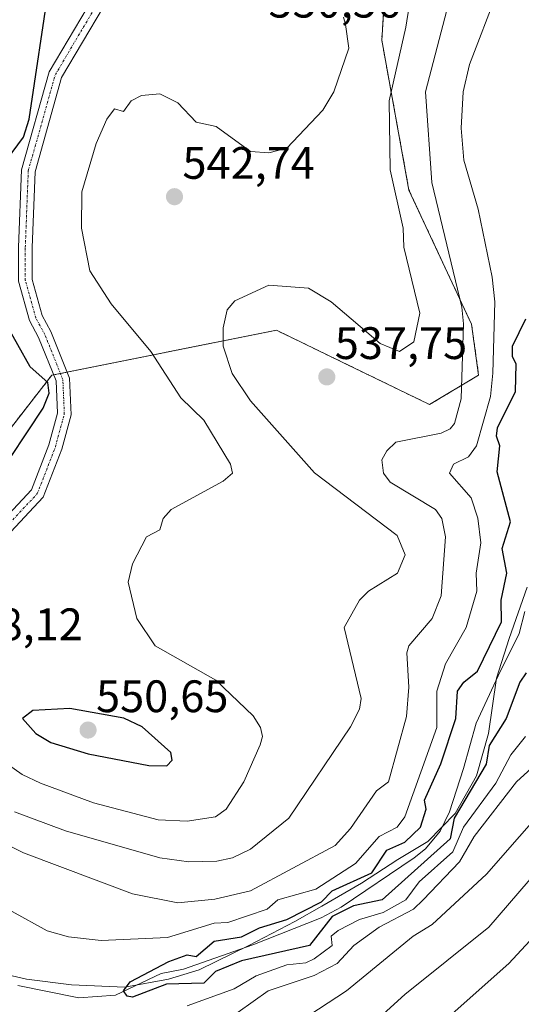
# Model space of a CAD drawing. Units: metres. Extents: x 566471 to 569903, y 4733379 to 4735726.
# Drawn here: x 569018 to 569128, y 4734333 to 4734549 of the extents above; entities that cross this region are included whole.
import ezdxf
from ezdxf.enums import TextEntityAlignment as Align

# ---------------------------------------------------------------- set-up
doc = ezdxf.new("R2010")
doc.units = ezdxf.units.M
doc.header["$MEASUREMENT"] = 0
doc.linetypes.add('TRAZO_Y_PUNTO', pattern=[1, 0.5, -0.25, 0, -0.25])
doc.linetypes.add('TRAZOS', pattern=[0.75, 0.5, -0.25])
for name, color, linetype, lineweight in [('Arbolado forestal', 92, 'TRAZOS', 0), ('Arbolado forestal CxS', 92, 'Continuous', 0), ('Camino', 19, 'Continuous', 0), ('Camino Cxs', 19, 'Continuous', 0), ('Camino eje', 39, 'TRAZO_Y_PUNTO', 13), ('Carátula', 7, 'Continuous', 5), ('Corriente natural lineal', 142, 'Continuous', 13), ('Curva de nivel maestra', 36, 'Continuous', 30), ('Curva de nivel normal', 36, 'Continuous', 0), ('Entidad de ámbito territorial', 19, 'Continuous', 0), ('Entidad de ámbito territorial CxS', 92, 'Continuous', 0), ('Punto de cota en terreno', 7, 'Continuous', 0), ('Rótulo de punto de cota en terreno', 19, 'Continuous', 0)]:
    doc.layers.add(name, color=color, linetype=linetype, lineweight=lineweight)
doc.styles.add('Arial', font='txt', dxfattribs={"height": 0.2})

# ---------------------------------------------------------------- blocks, each defined once
blk = doc.blocks.new('5PATER')
at = {"layer": 'Carátula', "linetype": 'Continuous', "lineweight": 5}
h = blk.add_hatch(color=250, dxfattribs=at)
edge = h.paths.add_edge_path()
edge.add_ellipse((0, 0.01), major_axis=(-1.33, -1.34), ratio=0.999422, start_angle=0, end_angle=360)

msp = doc.modelspace()

# ---------------------------------------------------------------- linework, layer by layer
at = {"layer": 'Arbolado forestal', "color": 92, "linetype": 'TRAZOS', "lineweight": 0}
msp.add_polyline3d([(568993.24, 4734425.12, 550.32), (569007.71, 4734448.91, 550.85), (569025.03, 4734471.17, 549.3), (569025.41, 4734471.24, 549.21), (569026.91, 4734471.54, 548.98), (569028.4, 4734471.84, 548.94), (569074.5, 4734481.06, 539.15), (569088.96, 4734474.04, 538.18), (569108.22, 4734464.69, 537.43), (569119.02, 4734471.17, 531.72), (569117.46, 4734482.37, 533.32), (569103.67, 4734511.95, 537.88), (569097.69, 4734544.93, 542.11), (569099.94, 4734580.53, 536.4)], dxfattribs=at)
at = {"layer": 'Arbolado forestal CxS', "color": 92, "linetype": 'Continuous', "lineweight": 0}
for points in [[(569099.95, 4734580.53, 536.4), (569097.69, 4734544.93, 542.11), (569103.67, 4734511.94, 537.88), (569117.46, 4734482.36, 533.32), (569119.02, 4734471.16, 531.72), (569108.22, 4734464.69, 537.43), (569088.96, 4734474.04, 538.18), (569074.5, 4734481.06, 539.15), (569025.03, 4734471.17, 549.3), (569007.71, 4734448.91, 550.85), (568993.24, 4734425.12, 550.32), (568962.12, 4734441.11, 557.61), (568925.26, 4734445.4, 549.1), (568905.69, 4734463.21, 547.85), (568902.95, 4734464.92, 546.68), (568885.46, 4734475.82, 543.57), (568878.51, 4734470.62, 541.2), (568874.8, 4734454.57, 537.67), (568832.79, 4734450.86, 560.57), (568829.09, 4734416.28, 560), (568786.89, 4734410.2, 558.85)], [(569007.71, 4734448.91, 550.85), (569025.03, 4734471.17, 549.3), (569074.5, 4734481.06, 539.15), (569088.96, 4734474.04, 538.18), (569108.22, 4734464.69, 537.43), (569119.02, 4734471.16, 531.72), (569117.46, 4734482.36, 533.32), (569103.67, 4734511.94, 537.88), (569097.69, 4734544.93, 542.11), (569099.95, 4734580.53, 536.4)]]:
    msp.add_polyline3d(points, dxfattribs=at)
at = {"layer": 'Camino', "color": 19, "linetype": 'Continuous', "lineweight": 0}
for points in [[(568892.2, 4734434.36, 537.52), (568904.91, 4734429.62, 539.24), (568918.7, 4734425.02, 540.76), (568938.39, 4734420.76, 542.84), (568962.47, 4734418.12, 544.75), (568979.21, 4734415.82, 547.01), (568993.15, 4734416.77, 547.89), (568998.59, 4734421.01, 548.43), (569005.46, 4734429.84, 548.33), (569020.53, 4734445.89, 548.03), (569024.36, 4734455.79, 548.58), (569026.26, 4734462.77, 548.95), (569025.95, 4734469.89, 549.21), (569022.11, 4734479.49, 548.76), (569020.09, 4734483.2, 548.87), (569017.67, 4734491.83, 548.9), (569017.67, 4734499.34, 548.7), (569018.34, 4734516.41, 548.89), (569024.4, 4734537.94, 548.56), (569038.36, 4734561.55, 547.49)], [(569041, 4734560.11, 547.01), (569027.18, 4734536.75, 547.45), (569021.33, 4734515.94, 547.98), (569020.67, 4734499.28, 548), (569020.67, 4734492.24, 548.26), (569022.89, 4734484.34, 548.23), (569024.83, 4734480.77, 548.26), (569028.93, 4734470.53, 549.04), (569029.28, 4734462.43, 548.85), (569027.21, 4734454.85, 548.11), (569023.11, 4734444.26, 547.6), (569007.75, 4734427.89, 547.67), (569000.73, 4734418.87, 548.05), (568994.27, 4734413.84, 548.27), (568979.1, 4734412.81, 546.5), (568962.1, 4734415.14, 543.62), (568937.9, 4734417.79, 542.15), (568917.9, 4734422.13, 540.77), (568903.91, 4734426.79, 539.36), (568891.76, 4734431.33, 537.27)]]:
    msp.add_polyline3d(points, dxfattribs=at)
at = {"layer": 'Camino Cxs', "color": 19, "linetype": 'Continuous', "lineweight": 0}
for points in [[(569017.67, 4734499.34, 548.7), (569018.34, 4734516.41, 548.89), (569024.4, 4734537.94, 548.56), (569038.36, 4734561.55, 547.49)], [(569041, 4734560.11, 547.01), (569027.18, 4734536.75, 547.45), (569021.33, 4734515.94, 547.98), (569020.67, 4734499.28, 548), (569020.67, 4734492.24, 548.26), (569022.89, 4734484.34, 548.23), (569024.83, 4734480.77, 548.26), (569028.93, 4734470.53, 549.04), (569029.28, 4734462.43, 548.85), (569027.21, 4734454.85, 548.11), (569023.11, 4734444.26, 547.6), (569007.75, 4734427.89, 547.67)], [(569005.46, 4734429.84, 548.33), (569020.53, 4734445.89, 548.03), (569024.36, 4734455.79, 548.58), (569026.26, 4734462.77, 548.95), (569025.95, 4734469.89, 549.21), (569022.11, 4734479.49, 548.76), (569020.09, 4734483.2, 548.87), (569017.67, 4734491.83, 548.9)]]:
    msp.add_polyline3d(points, dxfattribs=at)
at = {"layer": 'Camino eje', "color": 39, "linetype": 'TRAZO_Y_PUNTO', "lineweight": 13}
msp.add_polyline3d([(568891.07, 4734433.19, 537.42), (568904.41, 4734428.2, 539.1), (568918.3, 4734423.57, 540.51), (568938.14, 4734419.27, 542.59), (568962.29, 4734416.63, 544.19), (568979.15, 4734414.31, 546.75), (568993.71, 4734415.31, 548.08), (568999.66, 4734419.94, 548.15), (569006.61, 4734428.87, 547.76), (569021.82, 4734445.07, 547.81), (569025.79, 4734455.32, 548.31), (569027.77, 4734462.6, 548.88), (569027.44, 4734470.21, 549.07), (569023.47, 4734480.13, 548.53), (569021.49, 4734483.77, 548.56), (569019.17, 4734492.04, 548.59), (569019.17, 4734499.31, 548.35), (569019.83, 4734516.18, 548.44), (569025.79, 4734537.35, 547.94), (569033.98, 4734551.2, 547.28)], dxfattribs=at)
at = {"layer": 'Corriente natural lineal', "color": 142, "linetype": 'Continuous', "lineweight": 13}
msp.add_polyline3d([(569017.51, 4734336.73, 525.35), (569030.95, 4734334.04, 525.32), (569039.01, 4734334.61, 525.19), (569049.13, 4734339.37, 524.93), (569054.03, 4734340.35, 524.79), (569069.28, 4734345.67, 524.46), (569084.32, 4734351.64, 525.29), (569088.73, 4734353.99, 524.54), (569104.84, 4734364.83, 523.6), (569107.32, 4734366.87, 523.87), (569110.57, 4734370.73, 523.83), (569112.63, 4734375.03, 523.94), (569115.72, 4734384.54, 523.28), (569118.45, 4734394.51, 523.12), (569123.3, 4734404.92, 522.97), (569127.97, 4734414.3, 521.69), (569129.21, 4734419.12, 522.18)], dxfattribs=at)
at = {"layer": 'Curva de nivel maestra', "color": 36, "linetype": 'Continuous', "lineweight": 30}
for points in [[(569012.65, 4734515.41, 550), (569018.75, 4734523.56, 550), (569020.03, 4734527.56, 550), (569024.5, 4734557.55, 550)], [(569012.23, 4734447.57, 550), (569023.11, 4734463.88, 550), (569024.44, 4734467.21, 550), (569024.1, 4734469.57, 550), (569020.25, 4734473.02, 550), (569012.01, 4734487.56, 550)], [(569129.47, 4734405.58, 525), (569128.07, 4734403.58, 525), (569125.05, 4734395.58, 525), (569121.35, 4734389.58, 525), (569120.67, 4734385.48, 525), (569113.65, 4734373.59, 525), (569112.78, 4734369.06, 525), (569097.79, 4734355.59, 525), (569091.48, 4734354.28, 525), (569086.79, 4734351.95, 525), (569081.76, 4734345.59, 525), (569066.79, 4734342.18, 525), (569061.03, 4734339.83, 525), (569058.47, 4734337.27, 525), (569050.26, 4734337.06, 525), (569042.8, 4734334.21, 525), (569041.62, 4734334.42, 525), (569040.8, 4734335.6, 525), (569042.25, 4734337.59, 525), (569050.79, 4734342.06, 525), (569054.79, 4734343.52, 525), (569056.79, 4734343.16, 525), (569060.79, 4734346.52, 525), (569066.79, 4734347.49, 525), (569070.79, 4734349.47, 525), (569076.79, 4734351.25, 525), (569084.38, 4734355.18, 525), (569086.79, 4734357.6, 525), (569095.53, 4734361.59, 525), (569098.78, 4734366.54, 525), (569102.78, 4734368.34, 525), (569106.19, 4734371.59, 525), (569107.48, 4734375.59, 525), (569107.09, 4734377.59, 525), (569110.68, 4734385.59, 525), (569114.03, 4734395.58, 525), (569114.34, 4734401.58, 525), (569115.78, 4734403.58, 525), (569118.78, 4734405.99, 525), (569124.07, 4734416.87, 525), (569124.01, 4734421.58, 525), (569125.26, 4734427.58, 525), (569124.19, 4734432.99, 525), (569126.07, 4734438.86, 525), (569123.11, 4734449.9, 525), (569123.66, 4734455.57, 525), (569122.94, 4734457.73, 525), (569123.2, 4734459.57, 525), (569127.11, 4734467.57, 525), (569127.26, 4734473.57, 525), (569126.46, 4734475.25, 525), (569126.5, 4734477.57, 525), (569129.44, 4734483.57, 525)], [(569050.34, 4734385.14, 550), (569051.55, 4734386.34, 550), (569051.26, 4734388.05, 550), (569044.92, 4734393.71, 550), (569040.87, 4734395.65, 550), (569028.96, 4734397.74, 550), (569020.8, 4734397.31, 550), (569018.59, 4734395.58, 550), (569021.48, 4734392.26, 550), (569024.8, 4734390.26, 550), (569033, 4734387.78, 550), (569046.37, 4734385.17, 550), (569050.34, 4734385.14, 550)], [(569136.78, 4734353.57, 550), (569125.71, 4734341.59, 550), (569088.79, 4734308.85, 550)]]:
    msp.add_polyline3d(points, dxfattribs=at)
at = {"layer": 'Curva de nivel normal', "color": 36, "linetype": 'Continuous', "lineweight": 0}
for points in [[(569123.14, 4734555.55, 530), (569117.04, 4734539.55, 530), (569115.59, 4734533.56, 530), (569115.15, 4734525.56, 530), (569115.73, 4734518.51, 530), (569118.94, 4734507.72, 530), (569121.99, 4734492.77, 530), (569122.57, 4734487.35, 530), (569122.12, 4734471.57, 530), (569121.66, 4734466.45, 530), (569118.57, 4734455.57, 530), (569116.78, 4734453.2, 530), (569113.47, 4734451.57, 530), (569112.61, 4734449.57, 530), (569117.37, 4734444.16, 530), (569118.85, 4734439.64, 530), (569119.47, 4734434.27, 530), (569118.51, 4734427.58, 530), (569118.59, 4734423.58, 530), (569116.29, 4734415.58, 530), (569111.69, 4734407.58, 530), (569109.8, 4734401.58, 530), (569109.78, 4734393.58, 530), (569102.78, 4734373.88, 530), (569101.05, 4734371.59, 530), (569097.15, 4734369.59, 530), (569091.91, 4734363.59, 530), (569083.15, 4734357.95, 530), (569074.8, 4734355.6, 530), (569072.42, 4734353.59, 530), (569063.81, 4734350.61, 530), (569060.79, 4734350.48, 530), (569050.49, 4734347.29, 530), (569035.87, 4734346.66, 530), (569028.68, 4734347.47, 530), (569024.01, 4734348.8, 530), (569016.29, 4734353.08, 530)], [(569103.69, 4734552.46, 540), (569103.02, 4734547.79, 540), (569099.31, 4734531.56, 540), (569099.57, 4734516.35, 540), (569102.39, 4734503.56, 540), (569102.57, 4734499.35, 540), (569106.05, 4734484.84, 540), (569104.78, 4734478.48, 540), (569101.57, 4734476.36, 540), (569097.35, 4734478.14, 540), (569086.54, 4734487.31, 540), (569081.53, 4734490.3, 540), (569072.79, 4734490.99, 540), (569065.36, 4734487.56, 540), (569063.66, 4734485.57, 540), (569062.73, 4734481.57, 540), (569062.75, 4734477.53, 540), (569064.75, 4734471.53, 540), (569068.79, 4734465.53, 540), (569082.87, 4734449.65, 540), (569101.06, 4734435.86, 540), (569102.81, 4734431.61, 540), (569101.16, 4734427.58, 540), (569094.78, 4734423.58, 540), (569092.79, 4734421.58, 540), (569089.42, 4734415.58, 540), (569093.16, 4734399.95, 540), (569092.75, 4734397.58, 540), (569090.79, 4734393.7, 540), (569077.23, 4734373.59, 540), (569068.79, 4734366.77, 540), (569064.79, 4734364.89, 540), (569061.36, 4734364.16, 540), (569055.18, 4734363.98, 540), (569048.79, 4734364.84, 540), (569028.01, 4734370.8, 540), (569016.8, 4734375.02, 540)], [(569002.94, 4734373.73, 535), (569018.8, 4734365.93, 535), (569042.8, 4734356.92, 535), (569052.79, 4734354.92, 535), (569060.95, 4734355.75, 535), (569068.79, 4734357.59, 535), (569087.39, 4734367.59, 535), (569090.79, 4734371.35, 535), (569096.51, 4734379.59, 535), (569099.16, 4734381.59, 535), (569103.17, 4734395.97, 535), (569103.64, 4734402.44, 535), (569103.21, 4734410.01, 535), (569103.65, 4734411.58, 535), (569108.78, 4734417.58, 535), (569110.78, 4734422.53, 535), (569111.74, 4734435.58, 535), (569110.94, 4734439.57, 535), (569109.55, 4734441.57, 535), (569099.5, 4734447.57, 535), (569098.07, 4734449.57, 535), (569097.72, 4734452.51, 535), (569098.78, 4734454.51, 535), (569100.78, 4734456.39, 535), (569110.78, 4734458.37, 535), (569112.78, 4734459.33, 535), (569113.7, 4734460.49, 535), (569115.18, 4734465.97, 535), (569115.7, 4734482.49, 535), (569115.32, 4734486.11, 535), (569108.7, 4734513.56, 535), (569107.33, 4734533.56, 535), (569112.04, 4734551.55, 535)], [(569089.23, 4734549.99, 545), (569089.67, 4734548.43, 545), (569090.42, 4734543.18, 545), (569087.1, 4734533.56, 545), (569084.71, 4734529.56, 545), (569076.79, 4734521.15, 545), (569072.79, 4734520.15, 545), (569068.79, 4734520.41, 545), (569061.19, 4734525.96, 545), (569056.79, 4734526.91, 545), (569052.79, 4734531.17, 545), (569048.79, 4734533.13, 545), (569044.79, 4734532.73, 545), (569042.48, 4734531.56, 545), (569040.8, 4734529.26, 545), (569038.8, 4734529.8, 545), (569037.12, 4734527.56, 545), (569034.8, 4734522.16, 545), (569031.62, 4734511.56, 545), (569031.55, 4734503.56, 545), (569033.37, 4734494.13, 545), (569038.08, 4734486.85, 545), (569046.79, 4734476.39, 545), (569053.41, 4734466.19, 545), (569058.5, 4734461.28, 545), (569064.36, 4734451.57, 545), (569064.79, 4734449.57, 545), (569062.79, 4734447.81, 545), (569051.28, 4734441.57, 545), (569049.53, 4734439.57, 545), (569048.79, 4734437.1, 545), (569045.89, 4734435.58, 545), (569042.8, 4734429.58, 545), (569041.8, 4734425.58, 545), (569043.75, 4734417.58, 545), (569047.77, 4734411.58, 545), (569061.17, 4734403.96, 545), (569069.33, 4734396.12, 545), (569070.97, 4734393.58, 545), (569071.42, 4734391.58, 545), (569070.94, 4734389.73, 545), (569067.34, 4734381.59, 545), (569063.43, 4734375.59, 545), (569061.07, 4734373.87, 545), (569054.79, 4734372.97, 545), (569048.45, 4734373.25, 545), (569034.16, 4734376.95, 545), (569022.51, 4734381.3, 545), (569018.45, 4734383.24, 545), (569004.8, 4734392.8, 545)], [(569054.79, 4734332.26, 530), (569065.19, 4734336, 530), (569070.04, 4734338.84, 530), (569076.79, 4734341.28, 530), (569080.94, 4734341.74, 530), (569082.79, 4734342.62, 530), (569086.79, 4734345.58, 530), (569086.55, 4734347.59, 530), (569088.05, 4734348.85, 530), (569092.79, 4734351.29, 530), (569097.99, 4734352.8, 530), (569103, 4734355.59, 530), (569105.89, 4734359.59, 530), (569113.36, 4734366.17, 530), (569115.69, 4734371.59, 530), (569122.78, 4734381.31, 530), (569126.11, 4734387.58, 530), (569129.37, 4734391.58, 530)], [(569134.78, 4734388.34, 535), (569127.39, 4734381.59, 535), (569118.06, 4734369.59, 535), (569114.78, 4734363.98, 535), (569106.77, 4734355.59, 535), (569104.64, 4734353.59, 535), (569097.13, 4734349.59, 535), (569091.53, 4734345.59, 535), (569087.84, 4734341.59, 535), (569082.79, 4734338.98, 535), (569072.65, 4734335.6, 535), (569062.79, 4734328.51, 535)], [(569065.49, 4734319.6, 540), (569089.92, 4734335.6, 540), (569104.58, 4734347.59, 540), (569108.78, 4734350.19, 540), (569120.78, 4734361.26, 540), (569142.04, 4734385.59, 540)], [(569094.78, 4734327.53, 545), (569102.78, 4734334.76, 545), (569121.26, 4734349.59, 545), (569136.78, 4734367.56, 545)]]:
    msp.add_polyline3d(points, dxfattribs=at)
at = {"layer": 'Entidad de ámbito territorial', "color": 19, "linetype": 'Continuous', "lineweight": 0}
msp.add_polyline3d([(569129.71, 4734424.47, 521.75), (569125.74, 4734413.15, 522.16), (569122.97, 4734404.41, 522.94), (569121.19, 4734392.26, 524.05), (569118.57, 4734382.89, 524.68), (569113.87, 4734374.6, 525.42), (569107.84, 4734368.43, 523.55), (569101.22, 4734364.53, 523.64), (569093.25, 4734359.31, 524.74), (569084.51, 4734354.2, 524.63), (569078.52, 4734350.83, 524.51), (569068.39, 4734345.54, 524.59), (569057.5, 4734340.23, 524.64), (569050.7, 4734338.11, 524.75), (569041.09, 4734336.4, 525.29), (569029.38, 4734336.92, 525.26), (569019.43, 4734338.13, 525.26), (569011.11, 4734340.02, 525.41), (568996.43, 4734345.92, 525.49), (568983.88, 4734352.9, 525.59), (568975.05, 4734362.79, 525.82)], dxfattribs=at)
at = {"layer": 'Entidad de ámbito territorial CxS', "color": 92, "linetype": 'Continuous', "lineweight": 0}
for points in [[(569129.71, 4734424.47, 521.75), (569125.74, 4734413.15, 522.16), (569122.97, 4734404.41, 522.94), (569121.19, 4734392.26, 524.05), (569118.57, 4734382.89, 524.68), (569113.87, 4734374.6, 525.42), (569107.84, 4734368.43, 523.55), (569101.22, 4734364.53, 523.64), (569093.25, 4734359.31, 524.74), (569084.51, 4734354.2, 524.63), (569078.52, 4734350.83, 524.51), (569068.39, 4734345.54, 524.59), (569057.5, 4734340.23, 524.64), (569050.7, 4734338.11, 524.75), (569041.09, 4734336.4, 525.29), (569029.38, 4734336.92, 525.26), (569019.43, 4734338.13, 525.26), (569011.11, 4734340.02, 525.41)], [(569129.71, 4734424.47, 521.75), (569125.74, 4734413.15, 522.16), (569122.97, 4734404.41, 522.94), (569121.19, 4734392.26, 524.05), (569118.57, 4734382.89, 524.68), (569113.87, 4734374.6, 525.42), (569107.84, 4734368.43, 523.55), (569101.22, 4734364.53, 523.64), (569093.25, 4734359.31, 524.74), (569084.51, 4734354.2, 524.63), (569078.52, 4734350.82, 524.51), (569068.39, 4734345.54, 524.59), (569057.5, 4734340.23, 524.64), (569050.7, 4734338.11, 524.75), (569041.09, 4734336.4, 525.29), (569029.38, 4734336.92, 525.26), (569019.43, 4734338.13, 525.26), (569011.11, 4734340.02, 525.41)]]:
    msp.add_polyline3d(points, dxfattribs=at)

# ---------------------------------------------------------------- block references
at = {"layer": 'Punto de cota en terreno', "linetype": 'Continuous', "lineweight": 0}
for p in [(569052.03, 4734510.46, 542.74), (569085.58, 4734470.77, 537.75), (569033, 4734393, 550.65)]:
    msp.add_blockref('5PATER', p, dxfattribs=at)

# ---------------------------------------------------------------- texts
at = {"layer": 'Rótulo de punto de cota en terreno', "color": 19, "linetype": 'Continuous', "lineweight": 0, "style": 'Arial'}
for s, p in [('550,56', (569072.76, 4734547.73)), ('542,74', (569053.79, 4734512.22)), ('537,75', (569087.34, 4734472.53)), ('548,12', (569002.68, 4734410.61)), ('550,65', (569034.76, 4734394.76))]:
    msp.add_text(s, height=7, dxfattribs=at).set_placement(p, align=Align.BOTTOM_LEFT)

doc.saveas('drawing.dxf')
